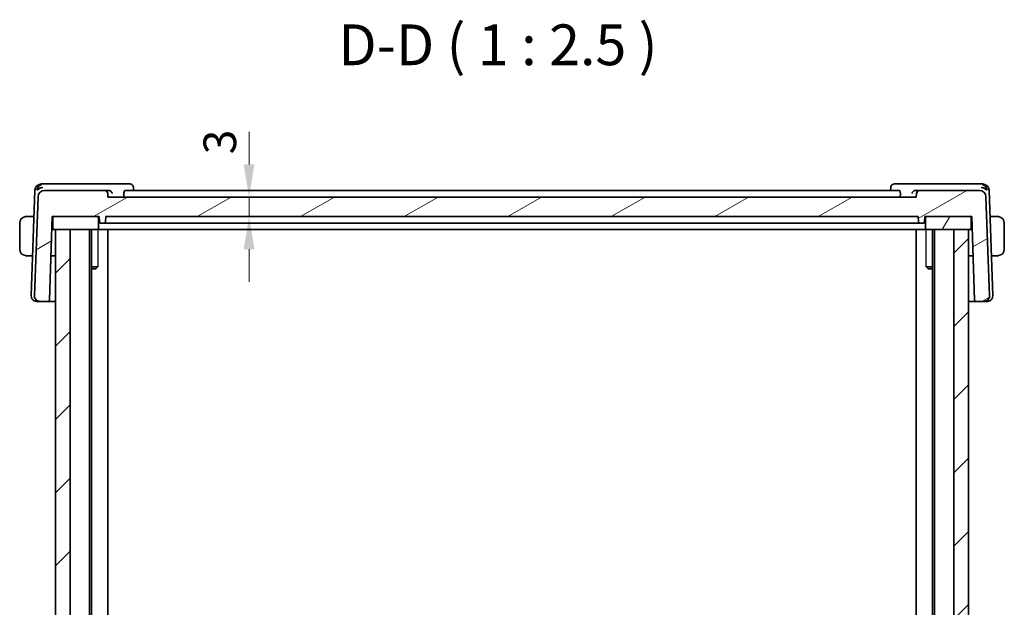
# Model space of a CAD drawing. Units: millimetres. Extents: x 29 to 4174, y 16 to 718.
# Drawn here: x 1397 to 1548, y 260 to 350 of the extents above; entities that cross this region are included whole.
import ezdxf

# ---------------------------------------------------------------- set-up
doc = ezdxf.new("R2010")
doc.units = ezdxf.units.MM
doc.header["$LTSCALE"] = 2
doc.layers.get('Defpoints').update_dxf_attribs({"lineweight": 25})
for name, color, linetype, lineweight in [('Dimension (ISO)', 7, 'Continuous', 18), ('Hatch (ISO)', 1, 'Continuous', 18), ('Symbol (ISO)', 7, 'Continuous', 18), ('Visible (ISO)', 7, 'Continuous', 35), ('Visible Narrow (ISO)', 7, 'Continuous', 25)]:
    doc.layers.add(name, color=color, linetype=linetype, lineweight=lineweight)
doc.styles.add('Note Text (TK)', font='txt')
doc.dimstyles.new('Default - Method 1b (TK)', dxfattribs={"dimscale": 2, "dimtxt": 2.5, "dimasz": 2.5, "dimexe": 1, "dimexo": 1.5, "dimgap": 1, "dimtad": 1, "dimtoh": 1, "dimrnd": 1e-08, "dimdsep": 46, "dimtxsty": 'Note Text (TK)', "dimcen": 0.09, "dimdle": 5, "dimclrd": 100, "dimclre": 100, "dimclrt": 7, "dimadec": 1, "dimazin": 1, "dimtfac": 1, "dimtmove": 0, "dimatfit": 3, "dimfxl": 1, "dimtolj": 1, "dimlwd": -1, "dimlwe": -1, "dimarcsym": 0})

# ---------------------------------------------------------------- blocks, each defined once
blk = doc.blocks.new('*D24')
at = {"layer": 'Defpoints', "color": 0}
for p in [(1410.64, 322.43), (1432.28, 322.43), (1410.31, 319.43)]:
    blk.add_point(p, dxfattribs=at)
at = {"layer": 'Dimension (ISO)', "color": 100}
for p, q in [((1432.28, 327.43), (1432.28, 332.43)), ((1413.64, 322.43), (1434.28, 322.43)), ((1432.28, 319.43), (1432.28, 322.43)), ((1413.31, 319.43), (1434.28, 319.43)), ((1432.28, 314.43), (1432.28, 309.43))]:
    blk.add_line(p, q, dxfattribs=at)
for points in [[(1431.45, 327.43), (1433.11, 327.43), (1432.28, 322.43)], [(1431.45, 314.43), (1433.11, 314.43), (1432.28, 319.43)]]:
    blk.add_solid(points, dxfattribs=at)
at = {"layer": 'Dimension (ISO)', "color": 7, "insert": (1427.8, 328.98), "char_height": 5, "attachment_point": 4, "rotation": 90, "style": 'Note Text (TK)'}
blk.add_mtext('\\A1;3', dxfattribs=at)

msp = doc.modelspace()

# ---------------------------------------------------------------- hatches: boundary and pattern name
at = {"layer": 'Hatch (ISO)'}
h = msp.add_hatch(dxfattribs=at)
h.set_pattern_fill('ANSI31', color=256, scale=63.5, angle=-14.999978, style=0)
h.set_pattern_definition([(30, (784.75, -4), (-3.96875, 6.874075), [])])
edge = h.paths.add_edge_path()
edge.add_ellipse((1400.9168, 322.4322), major_axis=(0, 1), ratio=1, start_angle=0, end_angle=88)
edge.add_line((1399.9174, 322.4671), (1399.3864, 307.2601))
edge.add_ellipse((1400.1859, 307.2322), major_axis=(-0.7995, 0.0279), ratio=1, start_angle=0, end_angle=92)
edge.add_line((1400.1859, 306.4322), (1401.4603, 306.4322))
edge.add_ellipse((1401.4603, 306.6322), major_axis=(0, -0.2), ratio=1, start_angle=0, end_angle=88)
edge.add_line((1401.6602, 306.6252), (1402.1075, 319.4322))
edge.add_line((1402.1075, 319.4322), (1402.4075, 319.4322))
edge.add_line((1402.4075, 319.4322), (1409.0075, 319.4322))
edge.add_line((1409.0075, 319.4322), (1409.3075, 319.4322))
edge.add_line((1409.3075, 319.4322), (1409.3356, 318.6252))
edge.add_ellipse((1409.5355, 318.6322), major_axis=(-0.1999, -0.007), ratio=1, start_angle=0, end_angle=88)
edge.add_line((1409.5355, 318.4322), (1410.0794, 318.4322))
edge.add_ellipse((1410.0794, 318.6322), major_axis=(0, -0.2), ratio=1, start_angle=0, end_angle=88)
edge.add_line((1410.2793, 318.6252), (1410.3075, 319.4322))
edge.add_line((1410.3075, 319.4322), (1534.9075, 319.4322))
edge.add_line((1534.9075, 319.4322), (1534.9356, 318.6252))
edge.add_ellipse((1535.1355, 318.6322), major_axis=(-0.1999, -0.007), ratio=1, start_angle=0, end_angle=88)
edge.add_line((1535.1355, 318.4322), (1535.6794, 318.4322))
edge.add_ellipse((1535.6794, 318.6322), major_axis=(0, -0.2), ratio=1, start_angle=0, end_angle=88)
edge.add_line((1535.8793, 318.6252), (1535.9075, 319.4322))
edge.add_line((1535.9075, 319.4322), (1536.2075, 319.4322))
edge.add_line((1536.2075, 319.4322), (1542.8075, 319.4322))
edge.add_line((1542.8075, 319.4322), (1543.1075, 319.4322))
edge.add_line((1543.1075, 319.4322), (1543.5547, 306.6252))
edge.add_ellipse((1543.7546, 306.6322), major_axis=(-0.1999, -0.007), ratio=1, start_angle=0, end_angle=88)
edge.add_line((1543.7546, 306.4322), (1545.029, 306.4322))
edge.add_ellipse((1545.029, 307.2322), major_axis=(0, -0.8), ratio=1, start_angle=0, end_angle=92)
edge.add_line((1545.8285, 307.2601), (1545.2975, 322.4671))
edge.add_ellipse((1544.2981, 322.4322), major_axis=(0.9994, 0.0349), ratio=1, start_angle=0, end_angle=88)
edge.add_line((1544.2981, 323.4322), (1535.1252, 323.4322))
edge.add_ellipse((1535.1252, 322.9322), major_axis=(0, 0.5), ratio=1, start_angle=0, end_angle=88)
edge.add_line((1534.6255, 322.9497), (1534.6075, 322.4322))
edge.add_line((1534.6075, 322.4322), (1410.6424, 322.4322))
edge.add_line((1410.6424, 322.4322), (1410.6243, 322.9497))
edge.add_ellipse((1410.1246, 322.9322), major_axis=(0.4997, 0.0174), ratio=1, start_angle=0, end_angle=88)
edge.add_line((1410.1246, 323.4322), (1400.9168, 323.4322))
h = msp.add_hatch(dxfattribs=at)
h.set_pattern_fill('ANSI31', color=256, scale=63.5, angle=14.999978, style=0)
h.set_pattern_definition([(60, (784.75, -4), (-6.874075, 3.96875), [])])
edge = h.paths.add_edge_path()
edge.add_line((1542.8075, 319.4322), (1536.2075, 319.4322))
edge.add_ellipse((1536.2075, 319.2322), major_axis=(0, 0.2), ratio=1, start_angle=0, end_angle=90)
edge.add_line((1536.0075, 319.2322), (1536.0075, 317.6322))
edge.add_ellipse((1536.2075, 317.6322), major_axis=(-0.2, 0), ratio=1, start_angle=0, end_angle=90)
edge.add_line((1536.2075, 317.4322), (1540.3575, 317.4322))
edge.add_line((1540.3575, 317.4322), (1542.6075, 317.4322))
edge.add_line((1542.6075, 317.4322), (1542.8075, 317.4322))
edge.add_ellipse((1542.8075, 317.6322), major_axis=(0, -0.2), ratio=1, start_angle=0, end_angle=90)
edge.add_line((1543.0075, 317.6322), (1543.0075, 319.2322))
edge.add_ellipse((1542.8075, 319.2322), major_axis=(0.2, 0), ratio=1, start_angle=0, end_angle=90)
edge = h.paths.add_edge_path()
edge.add_line((1409.0075, 319.4322), (1402.4075, 319.4322))
edge.add_ellipse((1402.4075, 319.2322), major_axis=(0, 0.2), ratio=1, start_angle=0, end_angle=90)
edge.add_line((1402.2075, 319.2322), (1402.2075, 317.6322))
edge.add_ellipse((1402.4075, 317.6322), major_axis=(-0.2, 0), ratio=1, start_angle=0, end_angle=90)
edge.add_line((1402.4075, 317.4322), (1402.6075, 317.4322))
edge.add_line((1402.6075, 317.4322), (1404.8575, 317.4322))
edge.add_line((1404.8575, 317.4322), (1409.0075, 317.4322))
edge.add_ellipse((1409.0075, 317.6322), major_axis=(0, -0.2), ratio=1, start_angle=0, end_angle=90)
edge.add_line((1409.2075, 317.6322), (1409.2075, 319.2322))
edge.add_ellipse((1409.0075, 319.2322), major_axis=(0.2, 0), ratio=1, start_angle=0, end_angle=90)
h = msp.add_hatch(dxfattribs=at)
h.set_pattern_fill('ANSI31', color=256, scale=63.5, style=0)
h.set_pattern_definition([(45, (784.75, -4), (-5.61266, 5.61266), [])])
h.paths.add_polyline_path([(1404.8575, 317.4322), (1402.6075, 317.4322), (1402.6075, 184.4322), (1404.8575, 184.4322)])
h.paths.add_polyline_path([(1542.6075, 184.4322), (1542.6075, 317.4322), (1540.3575, 317.4322), (1540.3575, 184.4322)])

# ---------------------------------------------------------------- linework, layer by layer
at = {"layer": 'Visible (ISO)'}
for p, q in [((1399.4523, 323.4671), (1398.8864, 307.2601)), ((1400.881, 324.4322), (1400.4517, 324.4322)), ((1410.7921, 324.4322), (1400.881, 324.4322)), ((1410.1246, 323.4322), (1400.9168, 323.4322)), ((1410.7391, 323.4322), (1410.1246, 323.4322)), ((1413.9906, 324.4322), (1410.7921, 324.4322)), ((1532.012, 323.4322), (1413.24, 323.4322)), ((1414.5524, 323.8917), (1414.5728, 323.4322)), ((1530.671, 323.4322), (1530.6914, 323.8909)), ((1534.4582, 324.4322), (1531.2545, 324.4322)), ((1544.3339, 324.4322), (1534.4582, 324.4322)), ((1535.1252, 323.4322), (1534.5111, 323.4322)), ((1544.2981, 323.4322), (1535.1252, 323.4322)), ((1544.7632, 324.4322), (1544.3339, 324.4322)), ((1546.3285, 307.2601), (1545.7626, 323.4671)), ((1399.9174, 322.4671), (1399.3864, 307.2601)), ((1410.6424, 322.4322), (1410.6243, 322.9497)), ((1534.6075, 322.4322), (1410.6424, 322.4322)), ((1413.0834, 322.9497), (1413.0964, 322.4322)), ((1532.1684, 322.9497), (1532.1555, 322.4322)), ((1534.6255, 322.9497), (1534.6075, 322.4322)), ((1545.8285, 307.2601), (1545.2975, 322.4671)), ((1398.3618, 319.4322), (1399.3114, 319.4322)), ((1401.6602, 306.6252), (1402.1075, 319.4322)), ((1402.1075, 319.4322), (1409.3075, 319.4322)), ((1402.2075, 319.2322), (1402.2075, 317.6322)), ((1409.0075, 319.4322), (1402.4075, 319.4322)), ((1409.2075, 317.6322), (1409.2075, 319.2322)), ((1409.3075, 319.4322), (1409.3356, 318.6252)), ((1410.2793, 318.6252), (1410.3075, 319.4322)), ((1410.3075, 319.4322), (1534.9075, 319.4322)), ((1534.9075, 319.4322), (1534.9356, 318.6252)), ((1535.8793, 318.6252), (1535.9075, 319.4322)), ((1535.9075, 319.4322), (1543.1075, 319.4322)), ((1536.0075, 319.2322), (1536.0075, 317.6322)), ((1542.8075, 319.4322), (1536.2075, 319.4322)), ((1543.0075, 317.6322), (1543.0075, 319.2322)), ((1543.1075, 319.4322), (1543.5547, 306.6252)), ((1546.8531, 319.4322), (1545.9035, 319.4322)), ((1397.1075, 318.4322), (1397.1075, 314.4322)), ((1402.0376, 317.4322), (1402.4075, 317.4322)), ((1402.0551, 317.9322), (1402.2075, 317.9322)), ((1402.4075, 317.4322), (1409.0075, 317.4322)), ((1404.8575, 317.4322), (1402.6075, 317.4322)), ((1402.6075, 317.4322), (1402.6075, 184.4322)), ((1404.8575, 184.4322), (1404.8575, 317.4322)), ((1407.8075, 317.4322), (1407.8075, 184.4322)), ((1408.1095, 317.4322), (1408.1095, 184.4322)), ((1409.0075, 317.4322), (1409.2543, 317.4322)), ((1411.9065, 317.4322), (1409.2543, 317.4322)), ((1409.5355, 318.4322), (1410.0794, 318.4322)), ((1410.0794, 318.4322), (1410.2934, 318.4322)), ((1412.8632, 318.4322), (1410.2934, 318.4322)), ((1410.6075, 317.4322), (1410.6075, 184.4322)), ((1411.9065, 317.4322), (1412.3064, 317.4322)), ((1412.3064, 317.4322), (1532.9085, 317.4322)), ((1412.8632, 318.4322), (1413.282, 318.4322)), ((1413.282, 318.4322), (1531.9329, 318.4322)), ((1531.9329, 318.4322), (1532.3517, 318.4322)), ((1534.9215, 318.4322), (1532.3517, 318.4322)), ((1532.9085, 317.4322), (1533.3084, 317.4322)), ((1535.9606, 317.4322), (1533.3084, 317.4322)), ((1534.6075, 317.4322), (1534.6075, 184.4322)), ((1534.9215, 318.4322), (1535.1355, 318.4322)), ((1535.1355, 318.4322), (1535.6794, 318.4322)), ((1535.9606, 317.4322), (1536.2075, 317.4322)), ((1536.2075, 317.4322), (1542.8075, 317.4322)), ((1537.1054, 317.4322), (1537.1054, 184.4322)), ((1537.4075, 317.4322), (1537.4075, 184.4322)), ((1542.6075, 317.4322), (1540.3575, 317.4322)), ((1540.3575, 317.4322), (1540.3575, 184.4322)), ((1542.6075, 184.4322), (1542.6075, 317.4322)), ((1542.8075, 317.4322), (1543.1773, 317.4322)), ((1543.0075, 317.9322), (1543.1598, 317.9322)), ((1548.1075, 314.4322), (1548.1075, 318.4322)), ((1398.3618, 313.4322), (1399.1019, 313.4322)), ((1402.6075, 313.4322), (1401.8979, 313.4322)), ((1543.317, 313.4322), (1542.6075, 313.4322)), ((1546.113, 313.4322), (1546.8531, 313.4322)), ((1408.1095, 311.739), (1409.0805, 311.739)), ((1408.8007, 311.4322), (1408.1095, 311.4322)), ((1408.8007, 311.4322), (1408.9339, 311.5654)), ((1536.1344, 311.739), (1537.1054, 311.739)), ((1536.4142, 311.4322), (1536.281, 311.5654)), ((1537.1054, 311.4322), (1536.4142, 311.4322)), ((1399.707, 306.4322), (1399.6859, 306.4322)), ((1399.707, 306.4322), (1400.1859, 306.4322)), ((1400.1859, 306.4322), (1401.4603, 306.4322)), ((1401.4603, 306.4322), (1402.6075, 306.4322)), ((1542.6075, 306.4322), (1543.7546, 306.4322)), ((1543.7546, 306.4322), (1545.029, 306.4322)), ((1545.029, 306.4322), (1545.5079, 306.4322)), ((1545.529, 306.4322), (1545.5079, 306.4322))]:
    msp.add_line(p, q, dxfattribs=at)
for centre, radius, start, end in [((1400.4517, 323.4322), 1, 90, 178), ((1400.9168, 322.4322), 1, 90, 178), ((1410.1246, 322.9322), 0.5, 2, 90), ((1535.1252, 322.9322), 0.5, 90, 178), ((1544.2981, 322.4322), 1, 2, 90), ((1544.7632, 323.4322), 1, 2, 90), ((1398.1075, 318.4322), 1, 97.635382, 180), ((1402.4075, 319.2322), 0.2, 90, 180), ((1409.0075, 319.2322), 0.2, 0, 90), ((1409.5355, 318.6322), 0.2, 182, 270), ((1410.0794, 318.6322), 0.2, 270, 358), ((1535.1355, 318.6322), 0.2, 182, 270), ((1535.6794, 318.6322), 0.2, 270, 358), ((1536.2075, 319.2322), 0.2, 90, 180), ((1542.8075, 319.2322), 0.2, 0, 90), ((1547.1075, 318.4322), 1, 0, 82.364618), ((1402.4075, 317.6322), 0.2, 180, 270), ((1409.0075, 317.6322), 0.2, 270, 0), ((1536.2075, 317.6322), 0.2, 180, 270), ((1542.8075, 317.6322), 0.2, 270, 0), ((1398.1075, 314.4322), 1, 180, 262.364618), ((1547.1075, 314.4322), 1, 277.635382, 0), ((1399.6859, 307.2322), 0.8, 178, 270), ((1400.1859, 307.2322), 0.8, 178, 270), ((1401.4603, 306.6322), 0.2, 270, 358), ((1543.7546, 306.6322), 0.2, 182, 270), ((1545.029, 307.2322), 0.8, 270, 2), ((1545.529, 307.2322), 0.8, 270, 2)]:
    msp.add_arc(centre, radius, start, end, dxfattribs=at)
for centre, major_axis, ratio, start_param, end_param in [((1400.6396, 323.4322), (-0.6364, -0.869), 0.77752637, 4.08873275, 5.19512857), ((1400.6396, 323.4322), (0.9982, 0.2534), 0.44532323, 1.44883571, 2.55523154), ((1410.7365, 322.9338), (0.4993, 0.0833), 0.98424591, 1.26735945, 1.40279757), ((1414.0092, 323.9301), (0.1091, 0.488), 0.90996201, 0.0042192, 0.00442717), ((1534.5138, 322.9338), (0.4992, -0.0834), 0.98426695, 1.73891639, 1.87422483), ((1544.5753, 323.4322), (0.9982, -0.2534), 0.44532323, 0.58636111, 1.69275694), ((1544.5753, 323.4322), (-0.6364, 0.869), 0.77752637, 4.22964939, 5.33604522)]:
    msp.add_ellipse(centre, major_axis=major_axis, ratio=ratio, start_param=start_param, end_param=end_param, dxfattribs=at)
for points, knots in [([(1410.8074, 323.4277), (1410.8417, 323.4231), (1410.8752, 323.4151), (1410.9404, 323.3934), (1410.9717, 323.3796), (1411.0504, 323.3372), (1411.1049, 323.2988), (1411.1978, 323.2019), (1411.2315, 323.1545), (1411.2837, 323.0564), (1411.3024, 323.0045), (1411.3132, 322.9514), (1411.3134, 322.9505), (1411.3136, 322.9497)], [0, 0, 0, 0, 0.0103625613, 0.0103625613, 0.0209382479, 0.0209382479, 0.0386885391, 0.0386885391, 0.0530126328, 0.0530126328, 0.0676215133, 0.0676215133, 0.0678634155, 0.0678634155, 0.0678634155, 0.0678634155]), ([(1413.0834, 322.9497), (1413.082, 323.0095), (1413.0843, 323.0723), (1413.0975, 323.1912), (1413.1089, 323.2466), (1413.1368, 323.3346), (1413.1554, 323.3724), (1413.1963, 323.4208), (1413.2186, 323.4322), (1413.24, 323.4322)], [-0.3095944052, -0.3095944052, -0.3095944052, -0.3095944052, -0.2917514359, -0.2917514359, -0.2727328025, -0.2727328025, -0.2530526403, -0.2530526403, -0.2339919273, -0.2339919273, -0.2339919273, -0.2339919273]), ([(1414.1163, 324.4182), (1414.177, 324.4047), (1414.2367, 324.3806), (1414.3429, 324.3151), (1414.3907, 324.2731), (1414.4669, 324.1781), (1414.497, 324.1243), (1414.5391, 324.0112), (1414.5511, 323.9503), (1414.5538, 323.8916)], [0, 0, 0, 0, 0.0192636919, 0.0192636919, 0.038427903, 0.038427903, 0.0571423013, 0.0571423013, 0.0760983145, 0.0760983145, 0.0760983145, 0.0760983145]), ([(1530.6932, 323.9023), (1530.6964, 323.9526), (1530.707, 324.0049), (1530.7443, 324.1071), (1530.7721, 324.1579), (1530.8435, 324.2524), (1530.8891, 324.2964), (1530.9704, 324.3531), (1531.0037, 324.3718), (1531.0382, 324.3868)], [0.0012139566, 0.0012139566, 0.0012139566, 0.0012139566, 0.0177147815, 0.0177147815, 0.0351053837, 0.0351053837, 0.0540267413, 0.0540267413, 0.0656593655, 0.0656593655, 0.0656593655, 0.0656593655]), ([(1532.012, 323.4322), (1532.0333, 323.4322), (1532.0556, 323.4208), (1532.0965, 323.3724), (1532.115, 323.3346), (1532.1429, 323.2466), (1532.1544, 323.1912), (1532.1675, 323.0723), (1532.1699, 323.0095), (1532.1684, 322.9497)], [-0.0767750295, -0.0767750295, -0.0767750295, -0.0767750295, -0.0577152545, -0.0577152545, -0.0380365632, -0.0380365632, -0.0190182816, -0.0190182816, -0.0011760938, -0.0011760938, -0.0011760938, -0.0011760938]), ([(1533.9368, 322.9497), (1533.9369, 322.9505), (1533.9371, 322.9514), (1533.9479, 323.0045), (1533.9666, 323.0564), (1534.0189, 323.1546), (1534.0526, 323.2019), (1534.1454, 323.2989), (1534.1999, 323.3372), (1534.2786, 323.3797), (1534.31, 323.3934), (1534.3751, 323.4151), (1534.4087, 323.4231), (1534.4429, 323.4277)], [-0.000357258, -0.000357258, -0.000357258, -0.000357258, 0, 0, 0.021577825, 0.021577825, 0.042735046, 0.042735046, 0.068953108, 0.068953108, 0.084574491, 0.084574491, 0.09988121, 0.09988121, 0.09988121, 0.09988121]), ([(1398.1075, 319.4322), (1398.1061, 319.4322), (1398.104, 319.4322), (1398.1011, 319.4322), (1398.095, 319.4322), (1398.0858, 319.4321), (1398.0752, 319.4317), (1398.0672, 319.4314), (1398.0584, 319.4311), (1398.0495, 319.4305), (1398.041, 319.4301), (1398.0324, 319.4294), (1398.0242, 319.4288), (1398.0152, 319.428), (1398.0067, 319.4272), (1397.9992, 319.4264), (1397.987, 319.425), (1397.9779, 319.4238), (1397.9746, 319.4234)], [0.000000144, 0.000000144, 0.000000144, 0.000000144, 0.094244623, 0.094244623, 0.094244623, 0.296084967, 0.296084967, 0.296084967, 0.446134625, 0.446134625, 0.446134625, 0.588438527, 0.588438527, 0.588438527, 0.744229367, 0.744229367, 0.744229367, 1, 1, 1, 1]), ([(1398.1555, 319.4322), (1398.1452, 319.4322), (1398.1358, 319.4322), (1398.1279, 319.4322), (1398.1188, 319.4322), (1398.1117, 319.4323), (1398.1075, 319.4322)], [0.741726882, 0.741726882, 0.741726882, 0.741726882, 0.860546319, 0.860546319, 0.860546319, 1, 1, 1, 1]), ([(1398.3618, 319.4322), (1398.3549, 319.4322), (1398.342, 319.4322), (1398.3257, 319.4322), (1398.3151, 319.4322), (1398.303, 319.4322), (1398.2901, 319.4322), (1398.2789, 319.4322), (1398.2671, 319.4322), (1398.2551, 319.4322), (1398.2437, 319.4322), (1398.2322, 319.4322), (1398.221, 319.4322), (1398.2097, 319.4322), (1398.1986, 319.4322), (1398.188, 319.4322), (1398.1765, 319.4322), (1398.1655, 319.4322), (1398.1555, 319.4322)], [0, 0, 0, 0, 0.19035453, 0.19035453, 0.19035453, 0.313863222, 0.313863222, 0.313863222, 0.421406083, 0.421406083, 0.421406083, 0.523967972, 0.523967972, 0.523967972, 0.628134753, 0.628134753, 0.628134753, 0.741726882, 0.741726882, 0.741726882, 0.741726882]), ([(1547.0594, 319.4322), (1547.0475, 319.4322), (1547.0343, 319.4322), (1547.0203, 319.4322), (1547.0075, 319.4322), (1546.9941, 319.4322), (1546.9804, 319.4322), (1546.9665, 319.4322), (1546.9524, 319.4322), (1546.9389, 319.4322), (1546.9237, 319.4322), (1546.9092, 319.4322), (1546.8964, 319.4322), (1546.8766, 319.4322), (1546.8609, 319.4322), (1546.8531, 319.4322)], [0.258273118, 0.258273118, 0.258273118, 0.258273118, 0.393143911, 0.393143911, 0.393143911, 0.516901466, 0.516901466, 0.516901466, 0.642015716, 0.642015716, 0.642015716, 0.782669876, 0.782669876, 0.782669876, 1, 1, 1, 1]), ([(1547.1075, 319.4322), (1547.1051, 319.4322), (1547.1018, 319.4322), (1547.0978, 319.4322), (1547.0886, 319.4322), (1547.0751, 319.4322), (1547.0594, 319.4322)], [0.000000157, 0.000000157, 0.000000157, 0.000000157, 0.07789573, 0.07789573, 0.07789573, 0.258273118, 0.258273118, 0.258273118, 0.258273118]), ([(1547.2403, 319.4234), (1547.2362, 319.4239), (1547.2228, 319.4257), (1547.2057, 319.4274), (1547.1949, 319.4285), (1547.1827, 319.4295), (1547.1706, 319.4302), (1547.1579, 319.431), (1547.1452, 319.4316), (1547.1346, 319.4319), (1547.1214, 319.4322), (1547.1111, 319.4322), (1547.1075, 319.4322)], [0, 0, 0, 0, 0.32158277, 0.32158277, 0.32158277, 0.52551233, 0.52551233, 0.52551233, 0.73736223, 0.73736223, 0.73736223, 1, 1, 1, 1]), ([(1409.5355, 318.4322), (1409.5346, 318.4322), (1409.5337, 318.4321), (1409.5318, 318.4321), (1409.5308, 318.4321), (1409.5279, 318.4321), (1409.5258, 318.4321), (1409.5206, 318.4324), (1409.5174, 318.4328), (1409.5115, 318.4335), (1409.5088, 318.4339), (1409.5062, 318.4344)], [0, 0, 0, 0, 0.00034190695, 0.00034190695, 0.00067802926, 0.00067802926, 0.00132191998, 0.00132191998, 0.00229646479, 0.00229646479, 0.00310991121, 0.00310991121, 0.00310991121, 0.00310991121]), ([(1412.4301, 318.4322), (1412.43, 318.4322), (1412.4298, 318.4322), (1412.4294, 318.4321), (1412.4292, 318.4321), (1412.4286, 318.432), (1412.4281, 318.432), (1412.4267, 318.4319), (1412.4255, 318.4319), (1412.4227, 318.4319), (1412.421, 318.432), (1412.4185, 318.4321), (1412.4177, 318.4322), (1412.4168, 318.4322)], [0, 0, 0, 0, 0.00013333523, 0.00013333523, 0.00026366954, 0.00026366954, 0.00046370963, 0.00046370963, 0.00086963954, 0.00086963954, 0.00137834045, 0.00137834045, 0.0016416907, 0.0016416907, 0.0016416907, 0.0016416907]), ([(1535.7087, 318.4344), (1535.7065, 318.434), (1535.7042, 318.4336), (1535.6985, 318.4329), (1535.6952, 318.4325), (1535.6897, 318.4322), (1535.6875, 318.4321), (1535.6844, 318.4321), (1535.6833, 318.4321), (1535.6813, 318.4321), (1535.6803, 318.4322), (1535.6794, 318.4322)], [0.00570584975, 0.00570584975, 0.00570584975, 0.00570584975, 0.00639703374, 0.00639703374, 0.00741635812, 0.00741635812, 0.00809547262, 0.00809547262, 0.00845101245, 0.00845101245, 0.00881334012, 0.00881334012, 0.00881334012, 0.00881334012]), ([(1397.9746, 313.4411), (1397.9787, 313.4405), (1397.9921, 313.4388), (1398.0092, 313.4371), (1398.02, 313.436), (1398.0322, 313.435), (1398.0444, 313.4342), (1398.057, 313.4334), (1398.0697, 313.4329), (1398.0803, 313.4326), (1398.0935, 313.4323), (1398.1038, 313.4323), (1398.1075, 313.4323)], [0, 0, 0, 0, 0.32158277, 0.32158277, 0.32158277, 0.52551233, 0.52551233, 0.52551233, 0.73736223, 0.73736223, 0.73736223, 1, 1, 1, 1]), ([(1398.1075, 313.4323), (1398.1098, 313.4322), (1398.1131, 313.4322), (1398.1171, 313.4322), (1398.1263, 313.4322), (1398.1398, 313.4322), (1398.1555, 313.4322)], [0.000000157, 0.000000157, 0.000000157, 0.000000157, 0.07789573, 0.07789573, 0.07789573, 0.258273118, 0.258273118, 0.258273118, 0.258273118]), ([(1398.1555, 313.4322), (1398.1674, 313.4322), (1398.1806, 313.4322), (1398.1946, 313.4322), (1398.2074, 313.4322), (1398.2208, 313.4322), (1398.2345, 313.4322), (1398.2484, 313.4322), (1398.2625, 313.4322), (1398.276, 313.4322), (1398.2912, 313.4322), (1398.3057, 313.4322), (1398.3185, 313.4322), (1398.3383, 313.4322), (1398.354, 313.4322), (1398.3618, 313.4322)], [0.258273118, 0.258273118, 0.258273118, 0.258273118, 0.393143911, 0.393143911, 0.393143911, 0.516901466, 0.516901466, 0.516901466, 0.642015716, 0.642015716, 0.642015716, 0.782669876, 0.782669876, 0.782669876, 1, 1, 1, 1]), ([(1546.8531, 313.4322), (1546.86, 313.4322), (1546.8729, 313.4322), (1546.8892, 313.4322), (1546.8998, 313.4322), (1546.9119, 313.4322), (1546.9248, 313.4322), (1546.936, 313.4322), (1546.9479, 313.4322), (1546.9598, 313.4322), (1546.9712, 313.4322), (1546.9827, 313.4322), (1546.9939, 313.4322), (1547.0052, 313.4322), (1547.0163, 313.4322), (1547.0269, 313.4322), (1547.0384, 313.4322), (1547.0494, 313.4322), (1547.0594, 313.4322)], [0, 0, 0, 0, 0.19035453, 0.19035453, 0.19035453, 0.313863222, 0.313863222, 0.313863222, 0.421406083, 0.421406083, 0.421406083, 0.523967972, 0.523967972, 0.523967972, 0.628134753, 0.628134753, 0.628134753, 0.741726882, 0.741726882, 0.741726882, 0.741726882]), ([(1547.0594, 313.4322), (1547.0697, 313.4322), (1547.0791, 313.4322), (1547.087, 313.4322), (1547.0961, 313.4322), (1547.1032, 313.4322), (1547.1075, 313.4322)], [0.741726882, 0.741726882, 0.741726882, 0.741726882, 0.860546319, 0.860546319, 0.860546319, 1, 1, 1, 1]), ([(1547.1075, 313.4322), (1547.1088, 313.4322), (1547.1109, 313.4322), (1547.1138, 313.4322), (1547.1199, 313.4323), (1547.1291, 313.4324), (1547.1397, 313.4327), (1547.1477, 313.433), (1547.1565, 313.4334), (1547.1654, 313.4339), (1547.1739, 313.4344), (1547.1825, 313.435), (1547.1907, 313.4357), (1547.1997, 313.4365), (1547.2082, 313.4373), (1547.2157, 313.4381), (1547.2279, 313.4394), (1547.2371, 313.4407), (1547.2403, 313.4411)], [0.000000144, 0.000000144, 0.000000144, 0.000000144, 0.094244623, 0.094244623, 0.094244623, 0.296084967, 0.296084967, 0.296084967, 0.446134625, 0.446134625, 0.446134625, 0.588438527, 0.588438527, 0.588438527, 0.744229367, 0.744229367, 0.744229367, 1, 1, 1, 1])]:
    msp.add_open_spline(points, degree=3, knots=knots, dxfattribs=at)
for points in [[(1413.9906, 324.4322), (1414.0326, 324.4322), (1414.075, 324.4275), (1414.1162, 324.4183)], [(1530.6925, 323.8906), (1530.6926, 323.8908), (1530.6926, 323.891), (1530.6926, 323.8912)], [(1531.129, 324.4183), (1531.1702, 324.4275), (1531.2126, 324.4322), (1531.2545, 324.4322)]]:
    msp.add_open_spline(points, degree=3, dxfattribs=at)
at = {"layer": 'Visible Narrow (ISO)'}
for p, q in [((1409.0805, 317.4322), (1409.0805, 311.739)), ((1536.1344, 311.739), (1536.1344, 317.4322))]:
    msp.add_line(p, q, dxfattribs=at)
for points, knots in [([(1408.934, 311.5656), (1408.9406, 311.5722), (1408.9491, 311.5815), (1408.9806, 311.618), (1409.0092, 311.653), (1409.0517, 311.7045), (1409.0657, 311.7213), (1409.0805, 311.739)], [0.1043260181, 0.1043260181, 0.1043260181, 0.1043260181, 0.1129766028, 0.1129766028, 0.1315553067, 0.1315553067, 0.1397772748, 0.1397772748, 0.1397772748, 0.1397772748]), ([(1536.1344, 311.739), (1536.1492, 311.7213), (1536.1632, 311.7045), (1536.2057, 311.653), (1536.2344, 311.618), (1536.2658, 311.5815), (1536.2743, 311.5722), (1536.2809, 311.5656)], [0.0490185228, 0.0490185228, 0.0490185228, 0.0490185228, 0.0572404909, 0.0572404909, 0.0758191948, 0.0758191948, 0.0844697795, 0.0844697795, 0.0844697795, 0.0844697795])]:
    msp.add_open_spline(points, degree=3, knots=knots, dxfattribs=at)

# ---------------------------------------------------------------- texts
at = {"layer": 'Symbol (ISO)', "color": 7, "insert": (1445.9848, 340.6892), "char_height": 6.25, "attachment_point": 7, "style": 'Note Text (TK)'}
msp.add_mtext('D-D ( 1 : 2.5 )', dxfattribs=at)

# ---------------------------------------------------------------- dimensions: what is measured, and where the dimension line sits
at = {"layer": 'Dimension (ISO)', "color": 100}
dim = msp.add_linear_dim(base=(1432.279, 322.4322), p1=(1410.3075, 319.4322), p2=(1410.6424, 322.4322), angle=90, dimstyle='Default - Method 1b (TK)', override={"dimtoh": 0, "dimtmove": 2, "dimatfit": 1}, dxfattribs=at)
dim.commit()
dim.dimension.update_dxf_attribs({"geometry": '*D24', "text_midpoint": (1427.7961, 330.4285), "dimtype": 160})

doc.saveas('drawing.dxf')
